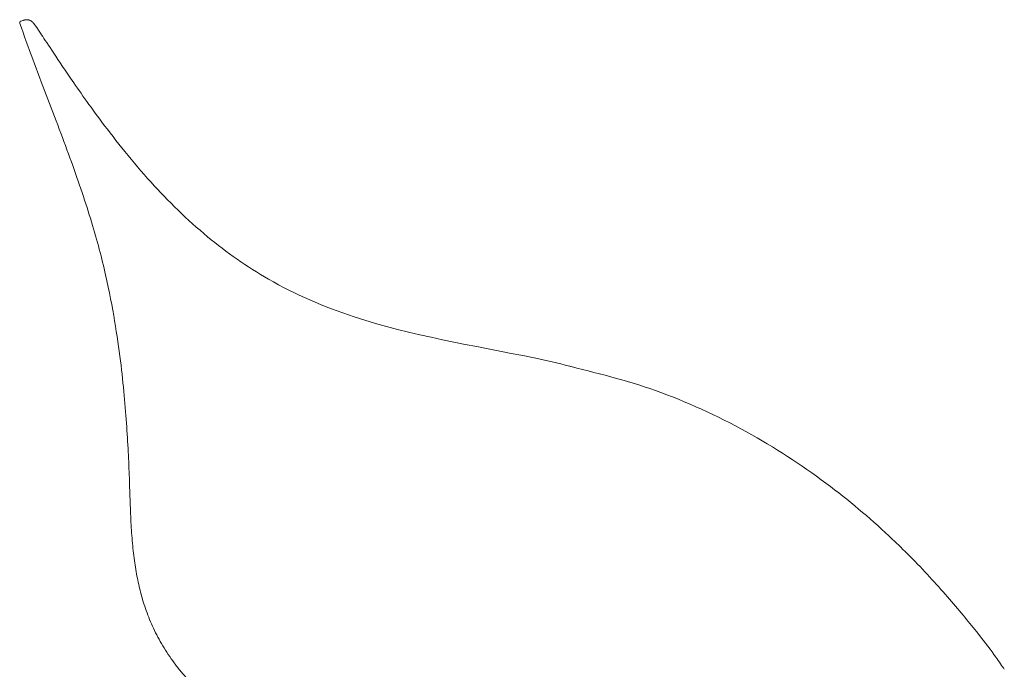
# Model space of a CAD drawing. Units: millimetres. Extents: x -745 to 13459, y 540 to 11007.
# Drawn here: x 1665 to 2185, y 7074 to 7417 of the extents above; entities that cross this region are included whole.
import ezdxf

# ---------------------------------------------------------------- set-up
doc = ezdxf.new("R2010")
doc.units = ezdxf.units.MM
doc.layers.add('00', color=7, linetype='Continuous', lineweight=20)

# ---------------------------------------------------------------- blocks, each defined once
blk = doc.blocks.new('RUBYCHBSL_SIDE')
at = {"layer": '00'}
for p, q in [((-314.41, 188.54), (-314.51, 188.51)), ((-313.45, 188.87), (-314.41, 188.54)), ((-23.83, 6.24), (-23.83, 6.24))]:
    blk.add_line(p, q, dxfattribs=at)
for points, degree in [([(-315.06, 187.36), (-315.12, 187.53), (-315.23, 187.85), (-315, 188.33), (-314.67, 188.45), (-314.51, 188.51)], 4), ([(-43.35, 10.78), (-37.11, 9.51), (-30.87, 8.06), (-24.68, 6.46)], 3), ([(-24.68, 6.46), (-24.4, 6.39), (-24.12, 6.32), (-23.84, 6.25)], 3), ([(-23.83, 6.24), (-8.01, 2.14), (8.05, -1.71), (23.48, -7.44)], 3), ([(23.48, -7.44), (23.48, -7.44), (23.48, -7.44), (23.48, -7.44), (23.48, -7.44)], 4), ([(154.62, -93.49), (155.22, -94.08), (155.8, -94.68), (156.39, -95.27)], 3)]:
    blk.add_open_spline(points, degree=degree, dxfattribs=at)
for points, degree, knots in [([(-315.06, 187.36), (-312.83, 180.94), (-310.53, 174.65), (-308.24, 168.49), (-305.84, 162.05), (-303.45, 155.76), (-301.1, 149.61), (-296.4, 137.29), (-291.9, 125.54), (-287.85, 114.36), (-283.81, 103.18), (-280.22, 92.57), (-277.21, 82.62), (-274.19, 72.66), (-271.75, 63.34), (-269.77, 54.64), (-267.79, 45.94), (-266.26, 37.86), (-265, 30.34), (-263.74, 22.82), (-262.75, 15.85), (-261.93, 9.33), (-261.11, 2.8), (-260.47, -3.28), (-259.94, -9.05), (-259.4, -14.82), (-258.98, -20.29), (-258.62, -25.53), (-258.26, -30.76), (-257.97, -35.77), (-257.74, -40.56), (-257.5, -45.34), (-257.32, -49.91), (-257.17, -54.3), (-257.02, -58.7), (-256.9, -62.91), (-256.75, -66.98), (-256.61, -71.05), (-256.44, -74.98), (-256.21, -78.76), (-255.98, -82.54), (-255.69, -86.19), (-255.33, -89.68), (-254.97, -93.17), (-254.54, -96.51), (-254.03, -99.69), (-253.52, -102.87), (-252.94, -105.88), (-252.3, -108.71), (-251.66, -111.55), (-250.96, -114.21), (-250.23, -116.69)], 3, [0.0013215, 0.0013215, 0.0013215, 0.0013215, 0.0312499, 0.0312499, 0.0312499, 0.0624999, 0.0624999, 0.0624999, 0.1249999, 0.1249999, 0.1249999, 0.1874999, 0.1874999, 0.1874999, 0.2499999, 0.2499999, 0.2499999, 0.3124999, 0.3124999, 0.3124999, 0.3749999, 0.3749999, 0.3749999, 0.4374999, 0.4374999, 0.4374999, 0.4999999, 0.4999999, 0.4999999, 0.5624999, 0.5624999, 0.5624999, 0.6249999, 0.6249999, 0.6249999, 0.6875, 0.6875, 0.6875, 0.75, 0.75, 0.75, 0.8125, 0.8125, 0.8125, 0.875, 0.875, 0.875, 0.9375, 0.9375, 0.9375, 1, 1, 1, 1]), ([(-308.1, 187.76), (-308.38, 188.1), (-309.49, 189.1), (-311.24, 189.64), (-312.53, 189.19), (-313.45, 188.87)], 4, [0.2809128, 0.2809128, 0.2809128, 0.2809128, 0.2809128, 0.5, 1, 1, 1, 1, 1]), ([(-308.1, 187.76), (-307.85, 187.47), (-307.8, 187.4), (-306.79, 186.03), (-305.79, 184.61), (-302.74, 180.08), (-300.78, 177.1), (-295.57, 169.25), (-292.29, 164.31), (-283.71, 151.78), (-278.14, 143.85), (-264.21, 125.26), (-255.46, 114.26), (-236.7, 93.54), (-226.72, 83.71), (-205.9, 66.49), (-195.15, 58.94), (-169.76, 44.35), (-154.56, 37.78), (-108.63, 22.62), (-75.76, 17.4), (-43.35, 10.78)], 3, [0, 0, 0, 0, 2.826172, 2.826172, 7.033591, 7.033591, 10.859126, 10.859126, 14.689528, 14.689528, 19.082313, 19.082313, 24.175866, 24.175866, 28.957771, 28.957771, 33.364835, 33.364835, 38.751497, 38.751497, 48.789624, 48.789624, 48.789624, 48.789624]), ([(-307.94, 187.56), (-307.93, 187.56), (-308.01, 187.66), (-307.78, 187.37), (-307.61, 187.15), (-306.79, 186.03), (-305.79, 184.61), (-302.74, 180.08), (-300.78, 177.1), (-295.57, 169.25), (-292.29, 164.31), (-283.71, 151.78), (-278.14, 143.85), (-264.21, 125.26), (-255.46, 114.26), (-236.7, 93.54), (-226.72, 83.71), (-205.9, 66.49), (-195.15, 58.94), (-169.76, 44.35), (-154.56, 37.78), (-108.63, 22.62), (-75.76, 17.4), (-43.35, 10.78)], 3, [0.03005, 0.03005, 0.03005, 0.03005, 1.282115, 1.282115, 2.826173, 2.826173, 7.033604, 7.033604, 10.859137, 10.859137, 14.689538, 14.689538, 19.082326, 19.082326, 24.175955, 24.175955, 28.957814, 28.957814, 33.364899, 33.364899, 38.751553, 38.751553, 48.789681, 48.789681, 48.789681, 48.789681]), ([(23.48, -7.44), (40.06, -13.6), (56.22, -21.12), (86.08, -38.03), (100.06, -47.27), (124.71, -65.93), (135.66, -75.31), (148.75, -87.71), (151.73, -90.59), (154.62, -93.49)], 3, [0, 0, 0, 0, 5.30752, 5.30752, 10.310903, 10.310903, 14.775003, 14.775003, 16.123775, 16.123775, 16.123775, 16.123775]), ([(156.39, -95.27), (163.55, -102.54), (170.12, -109.79), (181.66, -123.13), (186.73, -129.31), (194.81, -139.53), (197.94, -143.74), (202.33, -149.82), (203.73, -151.87), (204.86, -153.47)], 3, [0, 0, 0, 0, 3.380118, 3.380118, 6.747707, 6.747707, 9.942434, 9.942434, 12.749552, 12.749552, 12.749552, 12.749552]), ([(-198.93, -182), (-199.21, -181.82), (-199.5, -181.63), (-199.8, -181.44), (-201.29, -180.46), (-202.83, -179.4), (-204.4, -178.27), (-205.96, -177.15), (-207.55, -175.95), (-209.15, -174.69), (-210.75, -173.44), (-212.35, -172.13), (-213.93, -170.79), (-215.52, -169.44), (-217.09, -168.05), (-218.61, -166.65), (-220.14, -165.24), (-221.62, -163.8), (-223.05, -162.36), (-224.48, -160.91), (-225.85, -159.46), (-227.16, -157.99), (-228.47, -156.52), (-229.72, -155.05), (-230.92, -153.57), (-232.11, -152.08), (-233.25, -150.59), (-234.34, -149.09), (-235.43, -147.6), (-236.46, -146.09), (-237.45, -144.57), (-238.44, -143.06), (-239.37, -141.53), (-240.26, -140), (-241.15, -138.47), (-241.99, -136.93), (-242.78, -135.39), (-244.36, -132.3), (-245.76, -129.2), (-246.99, -126.08), (-248.23, -122.96), (-249.3, -119.83), (-250.23, -116.69)], 3, [0.0503063, 0.0503063, 0.0503063, 0.0503063, 0.0624999, 0.0624999, 0.0624999, 0.125, 0.125, 0.125, 0.1875, 0.1875, 0.1875, 0.25, 0.25, 0.25, 0.3125, 0.3125, 0.3125, 0.3750001, 0.3750001, 0.3750001, 0.4375001, 0.4375001, 0.4375001, 0.5000001, 0.5000001, 0.5000001, 0.5625001, 0.5625001, 0.5625001, 0.6250001, 0.6250001, 0.6250001, 0.6875002, 0.6875002, 0.6875002, 0.7500002, 0.7500002, 0.7500002, 0.8750002, 0.8750002, 0.8750002, 1, 1, 1, 1])]:
    blk.add_open_spline(points, degree=degree, knots=knots, dxfattribs=at)

msp = doc.modelspace()

# ---------------------------------------------------------------- block references
msp.add_blockref('RUBYCHBSL_SIDE', (1980.31, 7227.61))

doc.saveas('drawing.dxf')
